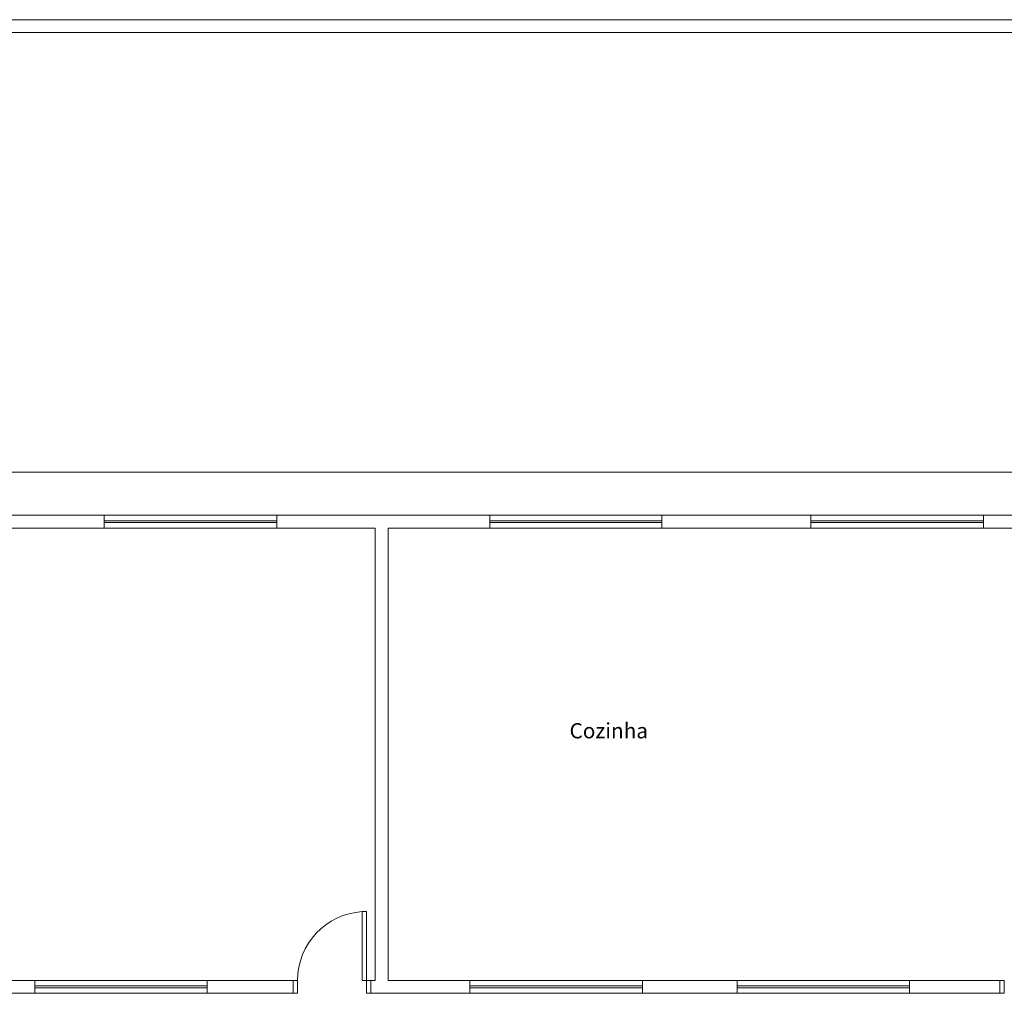
# Model space of a CAD drawing. Units: millimetres. Extents: x 4 to 701, y 225 to 500.
# Drawn here: x 86 to 132, y 293 to 338 of the extents above; entities that cross this region are included whole.
import ezdxf

# ---------------------------------------------------------------- set-up
doc = ezdxf.new("R2010")
doc.units = ezdxf.units.MM
doc.header["$MEASUREMENT"] = 0
doc.layers.add('ARQ-PISO', color=8, linetype='Continuous', lineweight=5)
doc.styles.add('Arial', font='arial.ttf')

msp = doc.modelspace()

# ---------------------------------------------------------------- linework, layer by layer
at = {"layer": 'ARQ-PISO', "linetype": 'Continuous'}
for p, q in [((166.458, 337.84), (3.5, 337.84)), ((167.058, 337.24), (4.1, 337.24)), ((157.68, 316.84), (35.282, 316.84))]:
    msp.add_line(p, q, dxfattribs=at)
at = {"layer": 'ARQ-PISO'}
for p, q in [((89.904, 314.84), (82.916, 314.84)), ((89.904, 314.84), (89.904, 314.24)), ((89.904, 314.84), (97.92, 314.84)), ((89.904, 314.84), (89.904, 314.24)), ((89.904, 314.58), (97.92, 314.58)), ((89.904, 314.5), (97.92, 314.5)), ((97.92, 314.84), (97.92, 314.24)), ((107.8, 314.84), (97.92, 314.84)), ((97.92, 314.84), (97.92, 314.24)), ((107.8, 314.84), (107.8, 314.24)), ((107.8, 314.84), (107.8, 314.24)), ((107.8, 314.84), (115.788, 314.84)), ((107.8, 314.58), (115.788, 314.58)), ((107.8, 314.5), (115.788, 314.5)), ((115.788, 314.84), (115.788, 314.24)), ((122.706, 314.84), (115.788, 314.84)), ((115.788, 314.24), (115.788, 314.84)), ((122.706, 314.84), (122.706, 314.24)), ((122.706, 314.84), (122.706, 314.24)), ((122.706, 314.84), (130.72, 314.84)), ((122.706, 314.58), (130.72, 314.58)), ((122.706, 314.5), (130.72, 314.5)), ((130.72, 314.84), (130.72, 314.24)), ((137.77, 314.84), (130.72, 314.84)), ((130.72, 314.84), (130.72, 314.24)), ((89.904, 314.24), (82.916, 314.24)), ((89.904, 314.24), (97.92, 314.24)), ((102.48, 314.24), (97.92, 314.24)), ((102.48, 293.24), (102.48, 314.24)), ((102.48, 293.24), (102.48, 314.24)), ((103.08, 293.24), (103.08, 314.24)), ((107.8, 314.24), (103.08, 314.24)), ((107.8, 314.24), (115.788, 314.24)), ((122.706, 314.24), (115.788, 314.24)), ((122.706, 314.24), (130.72, 314.24)), ((135.28, 314.24), (130.72, 314.24)), ((101.88, 296.44), (102.08, 296.44)), ((101.88, 293.24), (101.88, 296.44)), ((102.08, 296.44), (102.08, 293.24)), ((86.68, 293.24), (82.28, 293.24)), ((86.68, 293.24), (86.68, 292.64)), ((94.68, 293.24), (86.68, 293.24)), ((86.68, 293.24), (86.68, 292.64)), ((86.68, 292.98), (94.68, 292.98)), ((98.68, 293.24), (94.68, 293.24)), ((94.68, 293.24), (94.68, 292.64)), ((94.68, 293.24), (94.68, 292.64)), ((98.68, 293.24), (98.68, 292.64)), ((98.68, 293.24), (98.68, 292.64)), ((98.88, 293.24), (98.68, 293.24)), ((98.88, 292.64), (98.88, 293.24)), ((102.08, 293.24), (101.88, 293.24)), ((102.08, 293.24), (102.08, 292.64)), ((102.28, 293.24), (102.08, 293.24)), ((102.28, 293.24), (102.28, 292.64)), ((102.48, 293.24), (102.28, 293.24)), ((102.28, 292.64), (102.28, 293.24)), ((106.88, 293.24), (103.08, 293.24)), ((106.88, 293.24), (106.88, 292.64)), ((106.88, 293.24), (106.88, 292.64)), ((114.88, 293.24), (106.88, 293.24)), ((106.88, 292.98), (114.88, 292.98)), ((114.88, 293.24), (114.88, 292.64)), ((119.28, 293.24), (114.88, 293.24)), ((114.88, 293.24), (114.88, 292.64)), ((119.28, 293.24), (119.28, 292.64)), ((119.28, 293.24), (119.28, 292.64)), ((127.28, 293.24), (119.28, 293.24)), ((119.28, 292.98), (127.28, 292.98)), ((127.28, 293.24), (127.28, 292.64)), ((131.48, 293.24), (127.28, 293.24)), ((127.28, 293.24), (127.28, 292.64)), ((131.48, 293.24), (131.48, 292.64)), ((131.48, 293.24), (131.48, 292.64)), ((131.68, 293.24), (131.48, 293.24)), ((131.68, 292.64), (131.68, 293.24)), ((86.68, 292.64), (82.28, 292.64)), ((86.68, 292.9), (94.68, 292.9)), ((86.68, 292.64), (94.68, 292.64)), ((98.68, 292.64), (94.68, 292.64)), ((98.68, 292.64), (98.88, 292.64)), ((102.08, 292.64), (102.28, 292.64)), ((106.88, 292.64), (102.28, 292.64)), ((106.88, 292.9), (114.88, 292.9)), ((114.88, 292.64), (106.88, 292.64)), ((119.28, 292.64), (114.88, 292.64)), ((119.28, 292.9), (127.28, 292.9)), ((127.28, 292.64), (119.28, 292.64)), ((131.48, 292.64), (127.28, 292.64)), ((131.48, 292.64), (131.68, 292.64))]:
    msp.add_line(p, q, dxfattribs=at)
msp.add_arc((102.08, 293.24), 3.2, 93.5763, 180, dxfattribs=at)

# ---------------------------------------------------------------- texts
at = {"layer": 'ARQ-PISO', "insert": (111.5, 304.2555), "char_height": 0.70769, "width": 5.944562, "attachment_point": 7, "line_spacing_factor": 0.798, "style": 'Arial'}
msp.add_mtext('Cozinha', dxfattribs=at)

doc.saveas('drawing.dxf')
